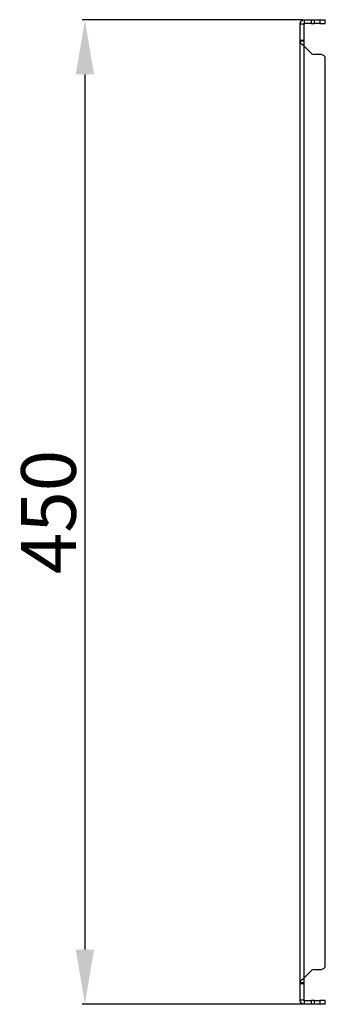
# Model space of a CAD drawing. Units: millimetres. Extents: x 589 to 3516, y 291 to 4160.
# Drawn here: x 1272 to 1412, y 3239 to 3689 of the extents above; entities that cross this region are included whole.
import ezdxf

# ---------------------------------------------------------------- set-up
doc = ezdxf.new("R2010")
doc.units = ezdxf.units.MM
doc.layers.add('2', color=7, linetype='Continuous')
doc.styles.get("Standard").update_dxf_attribs({"font": 'arial.ttf'})
doc.dimstyles.new('ISO-25', dxfattribs={"dimtxt": 2.5, "dimasz": 2.5, "dimexe": 1.25, "dimexo": 0.625, "dimtad": 1, "dimtxsty": 'Standard', "dimcen": 2.5, "dimadec": 0, "dimazin": 0, "dimtfac": 1, "dimtmove": 0, "dimatfit": 3, "dimfxl": 1, "dimarcsym": 0})

# ---------------------------------------------------------------- blocks, each defined once
blk = doc.blocks.new('*D1')
at = {"layer": '2', "color": 0, "linetype": 'ByBlock', "lineweight": -2, "transparency": 16777216}
for p, q in [((1401.58, 3688.94), (1300.69, 3688.94)), ((1301.94, 3663.94), (1301.94, 3263.94)), ((1401.58, 3238.94), (1300.69, 3238.94))]:
    blk.add_line(p, q, dxfattribs=at)
at = {"layer": '2', "color": 0, "linetype": 'ByBlock', "transparency": 16777216}
for points in [[(1297.77, 3663.94), (1306.11, 3663.94), (1301.94, 3688.94)], [(1297.77, 3263.94), (1306.11, 3263.94), (1301.94, 3238.94)]]:
    blk.add_solid(points, dxfattribs=at)
at = {"layer": 'Defpoints', "color": 0, "linetype": 'ByBlock', "transparency": 16777216}
for p in [(1402.21, 3688.94), (1301.94, 3238.94), (1402.21, 3238.94)]:
    blk.add_point(p, dxfattribs=at)
at = {"layer": '2', "color": 0, "linetype": 'ByBlock', "transparency": 16777216, "insert": (1288.55, 3463.94), "char_height": 25, "attachment_point": 5, "rotation": 90}
blk.add_mtext('450', dxfattribs=at)

msp = doc.modelspace()

# ---------------------------------------------------------------- linework, layer by layer
at = {"color": 7, "linetype": 'Continuous'}
for p, q in [((1400.31, 3687.04), (1402.11, 3687.04)), ((1400.31, 3686.91), (1400.31, 3687.04)), ((1402.11, 3686.91), (1400.31, 3686.91)), ((1400.31, 3679.63), (1400.31, 3686.91)), ((1402.11, 3687.04), (1402.11, 3686.91)), ((1402.11, 3679.63), (1402.11, 3686.91)), ((1402.21, 3688.94), (1402.21, 3687.14)), ((1402.21, 3688.94), (1405.4, 3688.94)), ((1405.4, 3687.14), (1402.21, 3687.14)), ((1405.4, 3688.94), (1405.4, 3687.14)), ((1405.4, 3688.94), (1406.81, 3688.94)), ((1405.4, 3687.14), (1406.81, 3687.14)), ((1406.81, 3687.14), (1406.81, 3688.94)), ((1406.81, 3688.94), (1409.31, 3688.94)), ((1409.31, 3687.14), (1406.81, 3687.14)), ((1409.31, 3688.94), (1409.31, 3687.14)), ((1409.31, 3688.94), (1411.81, 3688.94)), ((1409.31, 3687.14), (1411.81, 3687.14)), ((1411.81, 3687.14), (1411.81, 3688.94)), ((1400.31, 3679.63), (1402.11, 3679.63)), ((1400.31, 3679.08), (1400.31, 3679.63)), ((1400.31, 3248.8), (1400.31, 3679.08)), ((1402.11, 3679.08), (1400.31, 3679.08)), ((1402.11, 3679.08), (1402.11, 3679.63)), ((1402.21, 3251.04), (1402.21, 3676.84)), ((1405.4, 3673.65), (1402.21, 3676.84)), ((1409.31, 3673.07), (1406.81, 3673.07)), ((1411.81, 3255.86), (1411.81, 3672.02)), ((1402.21, 3251.04), (1405.4, 3254.23)), ((1406.81, 3254.81), (1409.31, 3254.81)), ((1402.11, 3248.8), (1400.31, 3248.8)), ((1400.31, 3248.25), (1400.31, 3248.8)), ((1402.11, 3248.25), (1400.31, 3248.25)), ((1400.31, 3240.97), (1400.31, 3248.25)), ((1402.11, 3248.25), (1402.11, 3248.8)), ((1402.11, 3240.97), (1402.11, 3248.25)), ((1400.31, 3240.97), (1402.11, 3240.97)), ((1400.31, 3240.84), (1400.31, 3240.97)), ((1402.11, 3240.84), (1400.31, 3240.84)), ((1402.11, 3240.84), (1402.11, 3240.97)), ((1402.21, 3240.74), (1402.21, 3238.94)), ((1402.21, 3240.74), (1405.4, 3240.74)), ((1405.4, 3240.74), (1405.4, 3238.94)), ((1406.81, 3240.74), (1405.4, 3240.74)), ((1406.81, 3238.94), (1406.81, 3240.74)), ((1406.81, 3240.74), (1409.31, 3240.74)), ((1409.31, 3240.74), (1409.31, 3238.94)), ((1411.81, 3240.74), (1409.31, 3240.74)), ((1411.81, 3238.94), (1411.81, 3240.74)), ((1405.4, 3238.94), (1402.21, 3238.94)), ((1406.81, 3238.94), (1405.4, 3238.94)), ((1409.31, 3238.94), (1406.81, 3238.94)), ((1411.81, 3238.94), (1409.31, 3238.94))]:
    msp.add_line(p, q, dxfattribs=at)
for centre, radius, start, end in [((1406.81, 3675.07), 2, 225, 270), ((1409.31, 3669.57), 3.5, 44.4153, 90), ((1406.81, 3252.81), 2, 90, 135), ((1409.31, 3258.31), 3.5, 270, 315.5847)]:
    msp.add_arc(centre, radius, start, end, dxfattribs=at)
for points, knots in [([(1400.31, 3687.04), (1400.31, 3687.1), (1400.31, 3687.16), (1400.32, 3687.22), (1400.32, 3687.25), (1400.33, 3687.28), (1400.33, 3687.31), (1400.33, 3687.34), (1400.34, 3687.37), (1400.35, 3687.4), (1400.35, 3687.43), (1400.36, 3687.46), (1400.37, 3687.49), (1400.37, 3687.52), (1400.38, 3687.55), (1400.39, 3687.58), (1400.4, 3687.61), (1400.41, 3687.64), (1400.42, 3687.67), (1400.43, 3687.7), (1400.44, 3687.73), (1400.45, 3687.76), (1400.46, 3687.78), (1400.47, 3687.81), (1400.49, 3687.84), (1400.5, 3687.87), (1400.51, 3687.9), (1400.53, 3687.92), (1400.54, 3687.95), (1400.56, 3687.98), (1400.57, 3688), (1400.59, 3688.03), (1400.6, 3688.05), (1400.62, 3688.08), (1400.64, 3688.11), (1400.65, 3688.13), (1400.67, 3688.16), (1400.69, 3688.18), (1400.71, 3688.2), (1400.73, 3688.23), (1400.75, 3688.25), (1400.77, 3688.28), (1400.79, 3688.3), (1400.81, 3688.32), (1400.83, 3688.34), (1400.85, 3688.37), (1400.87, 3688.39), (1400.89, 3688.41), (1400.91, 3688.43), (1400.94, 3688.45), (1400.96, 3688.47), (1400.98, 3688.49), (1401.01, 3688.51), (1401.03, 3688.53), (1401.05, 3688.55), (1401.08, 3688.57), (1401.1, 3688.59), (1401.13, 3688.6), (1401.15, 3688.62), (1401.18, 3688.64), (1401.21, 3688.65), (1401.23, 3688.67), (1401.26, 3688.68), (1401.28, 3688.7), (1401.31, 3688.71), (1401.34, 3688.73), (1401.37, 3688.74), (1401.39, 3688.76), (1401.42, 3688.77), (1401.45, 3688.78), (1401.48, 3688.79), (1401.51, 3688.8), (1401.53, 3688.82), (1401.56, 3688.83), (1401.59, 3688.84), (1401.62, 3688.85), (1401.65, 3688.86), (1401.68, 3688.86), (1401.71, 3688.87), (1401.74, 3688.88), (1401.77, 3688.89), (1401.8, 3688.89), (1401.83, 3688.9), (1401.86, 3688.91), (1401.89, 3688.91), (1401.92, 3688.92), (1401.95, 3688.92), (1401.98, 3688.93), (1402.01, 3688.93), (1402.04, 3688.93), (1402.07, 3688.93), (1402.12, 3688.94), (1402.16, 3688.94), (1402.21, 3688.94)], [0, 0, 0, 0, 0.00022936, 0.00022936, 0.00022936, 0.000343912, 0.000343912, 0.000343912, 0.000458464, 0.000458464, 0.000458464, 0.000573016, 0.000573016, 0.000573016, 0.000687567, 0.000687567, 0.000687567, 0.000802119, 0.000802119, 0.000802119, 0.000916671, 0.000916671, 0.000916671, 0.001031222, 0.001031222, 0.001031222, 0.001145774, 0.001145774, 0.001145774, 0.001260326, 0.001260326, 0.001260326, 0.001374877, 0.001374877, 0.001374877, 0.001489429, 0.001489429, 0.001489429, 0.001603981, 0.001603981, 0.001603981, 0.001718533, 0.001718533, 0.001718533, 0.001833084, 0.001833084, 0.001833084, 0.001947636, 0.001947636, 0.001947636, 0.002062188, 0.002062188, 0.002062188, 0.002176739, 0.002176739, 0.002176739, 0.002291291, 0.002291291, 0.002291291, 0.002405843, 0.002405843, 0.002405843, 0.002520394, 0.002520394, 0.002520394, 0.002634946, 0.002634946, 0.002634946, 0.002749498, 0.002749498, 0.002749498, 0.00286405, 0.00286405, 0.00286405, 0.002978601, 0.002978601, 0.002978601, 0.003093153, 0.003093153, 0.003093153, 0.003207705, 0.003207705, 0.003207705, 0.003322256, 0.003322256, 0.003322256, 0.003436808, 0.003436808, 0.003436808, 0.00355136, 0.00355136, 0.00355136, 0.00372764, 0.00372764, 0.00372764, 0.00372764]), ([(1402.11, 3687.04), (1402.11, 3687.07), (1402.12, 3687.09), (1402.16, 3687.13), (1402.18, 3687.14), (1402.21, 3687.14)], [0, 0, 0, 0, 0.5, 0.5, 1, 1, 1, 1]), ([(1402.21, 3676.84), (1402.15, 3676.89), (1402.09, 3676.93), (1402.03, 3676.98), (1402, 3677), (1401.97, 3677.02), (1401.94, 3677.05), (1401.91, 3677.07), (1401.88, 3677.09), (1401.85, 3677.12), (1401.82, 3677.14), (1401.79, 3677.16), (1401.76, 3677.18), (1401.73, 3677.21), (1401.7, 3677.23), (1401.67, 3677.25), (1401.64, 3677.28), (1401.61, 3677.3), (1401.58, 3677.32), (1401.55, 3677.34), (1401.52, 3677.37), (1401.49, 3677.39), (1401.47, 3677.41), (1401.44, 3677.44), (1401.41, 3677.46), (1401.38, 3677.48), (1401.35, 3677.5), (1401.33, 3677.53), (1401.3, 3677.55), (1401.27, 3677.57), (1401.25, 3677.6), (1401.22, 3677.62), (1401.2, 3677.64), (1401.17, 3677.67), (1401.14, 3677.69), (1401.12, 3677.71), (1401.09, 3677.73), (1401.07, 3677.76), (1401.05, 3677.78), (1401.02, 3677.8), (1401, 3677.83), (1400.97, 3677.85), (1400.95, 3677.87), (1400.93, 3677.89), (1400.91, 3677.92), (1400.88, 3677.94), (1400.86, 3677.96), (1400.84, 3677.99), (1400.82, 3678.01), (1400.8, 3678.03), (1400.78, 3678.05), (1400.76, 3678.08), (1400.74, 3678.1), (1400.72, 3678.12), (1400.7, 3678.15), (1400.68, 3678.17), (1400.66, 3678.19), (1400.65, 3678.22), (1400.63, 3678.24), (1400.61, 3678.26), (1400.6, 3678.28), (1400.58, 3678.31), (1400.57, 3678.33), (1400.55, 3678.35), (1400.54, 3678.38), (1400.52, 3678.4), (1400.51, 3678.42), (1400.49, 3678.44), (1400.48, 3678.47), (1400.47, 3678.49), (1400.46, 3678.51), (1400.45, 3678.54), (1400.43, 3678.56), (1400.42, 3678.58), (1400.41, 3678.6), (1400.4, 3678.63), (1400.39, 3678.65), (1400.39, 3678.67), (1400.38, 3678.7), (1400.37, 3678.72), (1400.36, 3678.74), (1400.36, 3678.77), (1400.35, 3678.79), (1400.34, 3678.81), (1400.34, 3678.83), (1400.33, 3678.86), (1400.33, 3678.88), (1400.32, 3678.9), (1400.32, 3678.93), (1400.32, 3678.95), (1400.32, 3678.97), (1400.31, 3679.01), (1400.31, 3679.04), (1400.31, 3679.08)], [0, 0, 0, 0, 0.00022936, 0.00022936, 0.00022936, 0.000343912, 0.000343912, 0.000343912, 0.000458464, 0.000458464, 0.000458464, 0.000573016, 0.000573016, 0.000573016, 0.000687567, 0.000687567, 0.000687567, 0.000802119, 0.000802119, 0.000802119, 0.000916671, 0.000916671, 0.000916671, 0.001031222, 0.001031222, 0.001031222, 0.001145774, 0.001145774, 0.001145774, 0.001260326, 0.001260326, 0.001260326, 0.001374877, 0.001374877, 0.001374877, 0.001489429, 0.001489429, 0.001489429, 0.001603981, 0.001603981, 0.001603981, 0.001718533, 0.001718533, 0.001718533, 0.001833084, 0.001833084, 0.001833084, 0.001947636, 0.001947636, 0.001947636, 0.002062188, 0.002062188, 0.002062188, 0.002176739, 0.002176739, 0.002176739, 0.002291291, 0.002291291, 0.002291291, 0.002405843, 0.002405843, 0.002405843, 0.002520394, 0.002520394, 0.002520394, 0.002634946, 0.002634946, 0.002634946, 0.002749498, 0.002749498, 0.002749498, 0.00286405, 0.00286405, 0.00286405, 0.002978601, 0.002978601, 0.002978601, 0.003093153, 0.003093153, 0.003093153, 0.003207705, 0.003207705, 0.003207705, 0.003322256, 0.003322256, 0.003322256, 0.003436808, 0.003436808, 0.003436808, 0.00355136, 0.00355136, 0.00355136, 0.00372764, 0.00372764, 0.00372764, 0.00372764]), ([(1402.21, 3676.84), (1402.18, 3677.21), (1402.16, 3677.59), (1402.12, 3678.33), (1402.11, 3678.7), (1402.11, 3679.08)], [0, 0, 0, 0, 0.5, 0.5, 1, 1, 1, 1]), ([(1400.31, 3248.8), (1400.31, 3248.85), (1400.31, 3248.89), (1400.32, 3248.94), (1400.32, 3248.96), (1400.33, 3248.99), (1400.33, 3249.01), (1400.33, 3249.03), (1400.34, 3249.06), (1400.35, 3249.08), (1400.35, 3249.1), (1400.36, 3249.12), (1400.37, 3249.15), (1400.37, 3249.17), (1400.38, 3249.19), (1400.39, 3249.22), (1400.4, 3249.24), (1400.41, 3249.26), (1400.42, 3249.28), (1400.43, 3249.31), (1400.44, 3249.33), (1400.45, 3249.35), (1400.46, 3249.38), (1400.47, 3249.4), (1400.49, 3249.42), (1400.5, 3249.44), (1400.51, 3249.47), (1400.53, 3249.49), (1400.54, 3249.51), (1400.56, 3249.54), (1400.57, 3249.56), (1400.59, 3249.58), (1400.6, 3249.61), (1400.62, 3249.63), (1400.64, 3249.65), (1400.65, 3249.67), (1400.67, 3249.7), (1400.69, 3249.72), (1400.71, 3249.74), (1400.73, 3249.77), (1400.75, 3249.79), (1400.77, 3249.81), (1400.79, 3249.83), (1400.81, 3249.86), (1400.83, 3249.88), (1400.85, 3249.9), (1400.87, 3249.93), (1400.89, 3249.95), (1400.91, 3249.97), (1400.94, 3249.99), (1400.96, 3250.02), (1400.98, 3250.04), (1401.01, 3250.06), (1401.03, 3250.09), (1401.05, 3250.11), (1401.08, 3250.13), (1401.1, 3250.16), (1401.13, 3250.18), (1401.15, 3250.2), (1401.18, 3250.22), (1401.21, 3250.25), (1401.23, 3250.27), (1401.26, 3250.29), (1401.28, 3250.32), (1401.31, 3250.34), (1401.34, 3250.36), (1401.37, 3250.38), (1401.39, 3250.41), (1401.42, 3250.43), (1401.45, 3250.45), (1401.48, 3250.48), (1401.51, 3250.5), (1401.53, 3250.52), (1401.56, 3250.54), (1401.59, 3250.57), (1401.62, 3250.59), (1401.65, 3250.61), (1401.68, 3250.64), (1401.71, 3250.66), (1401.74, 3250.68), (1401.77, 3250.71), (1401.8, 3250.73), (1401.83, 3250.75), (1401.86, 3250.77), (1401.89, 3250.8), (1401.92, 3250.82), (1401.95, 3250.84), (1401.98, 3250.87), (1402.01, 3250.89), (1402.04, 3250.91), (1402.07, 3250.93), (1402.12, 3250.97), (1402.16, 3251), (1402.21, 3251.04)], [0, 0, 0, 0, 0.00022936, 0.00022936, 0.00022936, 0.000343912, 0.000343912, 0.000343912, 0.000458464, 0.000458464, 0.000458464, 0.000573016, 0.000573016, 0.000573016, 0.000687567, 0.000687567, 0.000687567, 0.000802119, 0.000802119, 0.000802119, 0.000916671, 0.000916671, 0.000916671, 0.001031222, 0.001031222, 0.001031222, 0.001145774, 0.001145774, 0.001145774, 0.001260326, 0.001260326, 0.001260326, 0.001374877, 0.001374877, 0.001374877, 0.001489429, 0.001489429, 0.001489429, 0.001603981, 0.001603981, 0.001603981, 0.001718533, 0.001718533, 0.001718533, 0.001833084, 0.001833084, 0.001833084, 0.001947636, 0.001947636, 0.001947636, 0.002062188, 0.002062188, 0.002062188, 0.002176739, 0.002176739, 0.002176739, 0.002291291, 0.002291291, 0.002291291, 0.002405843, 0.002405843, 0.002405843, 0.002520394, 0.002520394, 0.002520394, 0.002634946, 0.002634946, 0.002634946, 0.002749498, 0.002749498, 0.002749498, 0.00286405, 0.00286405, 0.00286405, 0.002978601, 0.002978601, 0.002978601, 0.003093153, 0.003093153, 0.003093153, 0.003207705, 0.003207705, 0.003207705, 0.003322256, 0.003322256, 0.003322256, 0.003436808, 0.003436808, 0.003436808, 0.00355136, 0.00355136, 0.00355136, 0.00372764, 0.00372764, 0.00372764, 0.00372764]), ([(1402.11, 3248.8), (1402.11, 3249.18), (1402.12, 3249.55), (1402.16, 3250.29), (1402.18, 3250.67), (1402.21, 3251.04)], [0, 0, 0, 0, 0.5, 0.5, 1, 1, 1, 1]), ([(1402.21, 3238.94), (1402.15, 3238.94), (1402.09, 3238.94), (1402.03, 3238.95), (1402, 3238.95), (1401.97, 3238.96), (1401.94, 3238.96), (1401.91, 3238.96), (1401.88, 3238.97), (1401.85, 3238.98), (1401.82, 3238.98), (1401.79, 3238.99), (1401.76, 3239), (1401.73, 3239), (1401.7, 3239.01), (1401.67, 3239.02), (1401.64, 3239.03), (1401.61, 3239.04), (1401.58, 3239.05), (1401.55, 3239.06), (1401.52, 3239.07), (1401.49, 3239.08), (1401.47, 3239.09), (1401.44, 3239.1), (1401.41, 3239.12), (1401.38, 3239.13), (1401.35, 3239.14), (1401.33, 3239.16), (1401.3, 3239.17), (1401.27, 3239.19), (1401.25, 3239.2), (1401.22, 3239.22), (1401.2, 3239.23), (1401.17, 3239.25), (1401.14, 3239.27), (1401.12, 3239.28), (1401.09, 3239.3), (1401.07, 3239.32), (1401.05, 3239.34), (1401.02, 3239.36), (1401, 3239.38), (1400.97, 3239.4), (1400.95, 3239.42), (1400.93, 3239.44), (1400.91, 3239.46), (1400.88, 3239.48), (1400.86, 3239.5), (1400.84, 3239.52), (1400.82, 3239.54), (1400.8, 3239.57), (1400.78, 3239.59), (1400.76, 3239.61), (1400.74, 3239.64), (1400.72, 3239.66), (1400.7, 3239.68), (1400.68, 3239.71), (1400.66, 3239.73), (1400.65, 3239.76), (1400.63, 3239.78), (1400.61, 3239.81), (1400.6, 3239.84), (1400.58, 3239.86), (1400.57, 3239.89), (1400.55, 3239.91), (1400.54, 3239.94), (1400.52, 3239.97), (1400.51, 3240), (1400.49, 3240.02), (1400.48, 3240.05), (1400.47, 3240.08), (1400.46, 3240.11), (1400.45, 3240.14), (1400.43, 3240.16), (1400.42, 3240.19), (1400.41, 3240.22), (1400.4, 3240.25), (1400.39, 3240.28), (1400.39, 3240.31), (1400.38, 3240.34), (1400.37, 3240.37), (1400.36, 3240.4), (1400.36, 3240.43), (1400.35, 3240.46), (1400.34, 3240.49), (1400.34, 3240.52), (1400.33, 3240.55), (1400.33, 3240.58), (1400.32, 3240.61), (1400.32, 3240.64), (1400.32, 3240.67), (1400.32, 3240.7), (1400.31, 3240.75), (1400.31, 3240.79), (1400.31, 3240.84)], [0, 0, 0, 0, 0.00022936, 0.00022936, 0.00022936, 0.000343912, 0.000343912, 0.000343912, 0.000458464, 0.000458464, 0.000458464, 0.000573016, 0.000573016, 0.000573016, 0.000687567, 0.000687567, 0.000687567, 0.000802119, 0.000802119, 0.000802119, 0.000916671, 0.000916671, 0.000916671, 0.001031222, 0.001031222, 0.001031222, 0.001145774, 0.001145774, 0.001145774, 0.001260326, 0.001260326, 0.001260326, 0.001374877, 0.001374877, 0.001374877, 0.001489429, 0.001489429, 0.001489429, 0.001603981, 0.001603981, 0.001603981, 0.001718533, 0.001718533, 0.001718533, 0.001833084, 0.001833084, 0.001833084, 0.001947636, 0.001947636, 0.001947636, 0.002062188, 0.002062188, 0.002062188, 0.002176739, 0.002176739, 0.002176739, 0.002291291, 0.002291291, 0.002291291, 0.002405843, 0.002405843, 0.002405843, 0.002520394, 0.002520394, 0.002520394, 0.002634946, 0.002634946, 0.002634946, 0.002749498, 0.002749498, 0.002749498, 0.00286405, 0.00286405, 0.00286405, 0.002978601, 0.002978601, 0.002978601, 0.003093153, 0.003093153, 0.003093153, 0.003207705, 0.003207705, 0.003207705, 0.003322256, 0.003322256, 0.003322256, 0.003436808, 0.003436808, 0.003436808, 0.00355136, 0.00355136, 0.00355136, 0.00372764, 0.00372764, 0.00372764, 0.00372764]), ([(1402.21, 3240.74), (1402.18, 3240.74), (1402.16, 3240.75), (1402.12, 3240.79), (1402.11, 3240.81), (1402.11, 3240.84)], [0, 0, 0, 0, 0.5, 0.5, 1, 1, 1, 1])]:
    msp.add_open_spline(points, degree=3, knots=knots, dxfattribs=at)

# ---------------------------------------------------------------- dimensions: what is measured, and where the dimension line sits
at = {"layer": '2', "color": 4, "linetype": 'ByBlock'}
dim = msp.add_linear_dim(base=(1301.94, 3238.94), p1=(1402.21, 3688.94), p2=(1402.21, 3238.94), angle=270, dimstyle='ISO-25', override={"dimtxt": 25, "dimasz": 25, "dimdec": 0}, dxfattribs=at)
dim.commit()
dim.dimension.update_dxf_attribs({"geometry": '*D1', "text_midpoint": (1301.94, 3463.94), "dimtype": 160})

doc.saveas('drawing.dxf')
